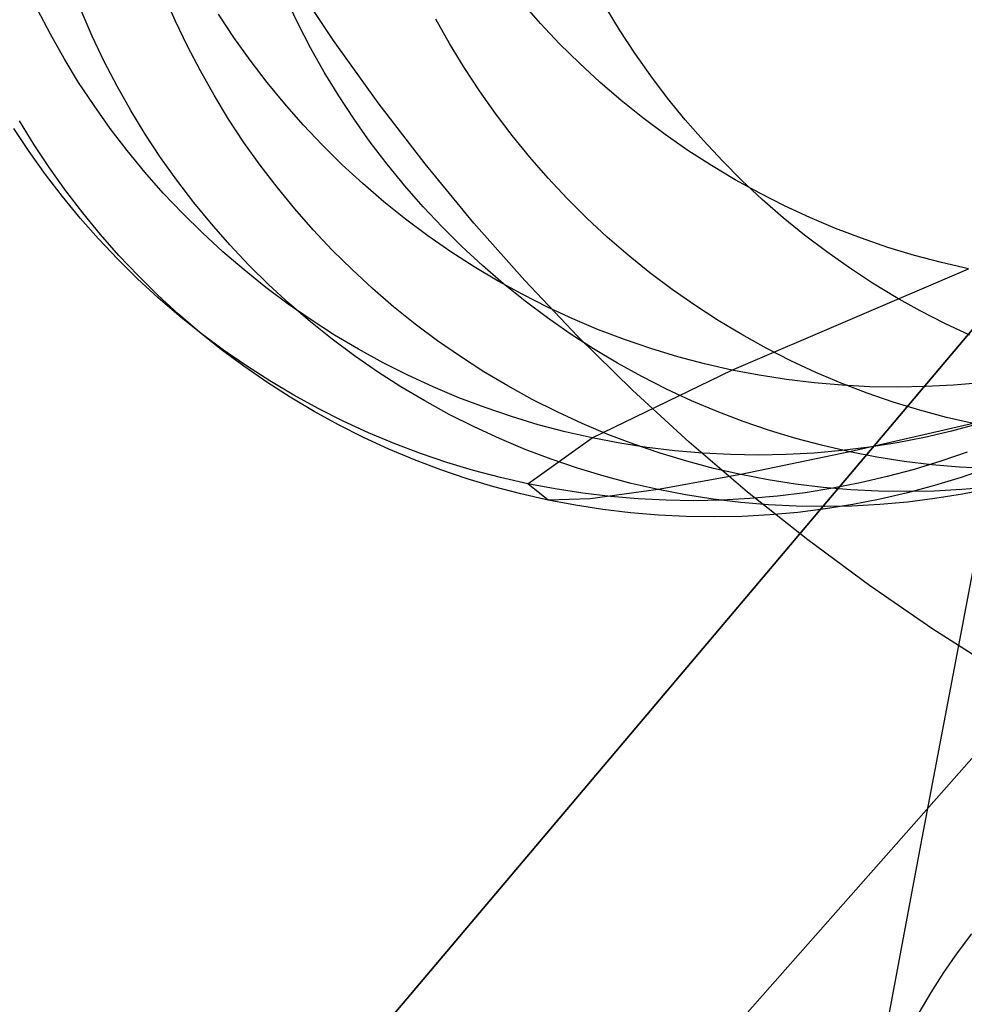
# Model space of a CAD drawing. Units: millimetres. Extents: x -122 to 155, y -135 to 142.
# Drawn here: x 8 to 12, y -4 to 0 of the extents above; entities that cross this region are included whole.
import ezdxf

# ---------------------------------------------------------------- set-up
doc = ezdxf.new("R2010")
doc.units = ezdxf.units.MM
doc.header["$MEASUREMENT"] = 0
doc.layers.add('Default', color=7, linetype='Continuous', true_color=0x000000)

msp = doc.modelspace()

# ---------------------------------------------------------------- linework, layer by layer
at = {"layer": 'Default'}
for p, q in [((16.2516, 3.6749, 389.3208), (-10.0486, -27.4427, 389.3208)), ((-8.5892, -25.7159, 395.0566), (16.2516, 3.6749, 395.0566)), ((-5.6112, -22.1924, 389.3208), (16.2516, 3.6749, 389.3208)), ((16.2516, 3.6749, 385.5526), (-5.6112, -22.1924, 385.5526)), ((15.3982, 0.8903, 1624.9571), (-15.0498, -33.5903, 1624.9571)), ((15.3982, 0.8903, 1626.4571), (-15.0498, -33.5903, 1626.4571)), ((9.5449, -0.3611, 83.3952), (9.3863, -0.1222, 83.3952)), ((8.9552, -0.2888, 490.7836), (8.9137, -0.1933, 490.7814)), ((9.4113, -0.2966, 486.9812), (9.3666, -0.2026, 486.9782)), ((10.3172, -0.2977, 545.3749), (10.2485, -0.2195, 545.378)), ((8.4879, -0.3382, 522.7533), (8.4399, -0.2458, 522.7532)), ((8.6439, -0.3452, 494.5858), (8.6023, -0.2497, 494.584)), ((10.6126, -0.3216, 480.1961), (10.5588, -0.2327, 480.19)), ((10.6126, -0.3216, 480.1961), (10.5588, -0.2327, 480.19)), ((8.9999, -0.3828, 490.7861), (8.9552, -0.2888, 490.7836)), ((9.1732, -0.35, 533.2189), (9.1158, -0.2631, 533.22)), ((9.9779, -0.373, 483.5887), (9.927, -0.2823, 483.5842)), ((9.4592, -0.389, 486.9846), (9.4113, -0.2966, 486.9812)), ((10.3886, -0.3734, 545.3716), (10.3172, -0.2977, 545.3749)), ((10.6695, -0.4086, 480.2028), (10.6126, -0.3216, 480.1961)), ((10.6695, -0.4086, 480.2028), (10.6126, -0.3216, 480.1961)), ((8.5392, -0.4288, 522.7532), (8.4879, -0.3382, 522.7533)), ((8.6886, -0.4392, 494.5879), (8.6439, -0.3452, 494.5858)), ((9.2335, -0.4349, 533.2176), (9.1732, -0.35, 533.2189)), ((9.7116, -0.5944, 83.3952), (9.5449, -0.3611, 83.3952)), ((9.0479, -0.4751, 490.7889), (8.9999, -0.3828, 490.7861)), ((9.5103, -0.4797, 486.9884), (9.4592, -0.389, 486.9846)), ((10.032, -0.4619, 483.5938), (9.9779, -0.373, 483.5887)), ((10.4625, -0.4466, 545.3679), (10.3886, -0.3734, 545.3716)), ((8.5935, -0.5177, 522.753), (8.5392, -0.4288, 522.7532)), ((8.7367, -0.5315, 494.5902), (8.6886, -0.4392, 494.5879)), ((9.2967, -0.5176, 533.216), (9.2335, -0.4349, 533.2176)), ((10.7293, -0.4935, 480.2101), (10.6695, -0.4086, 480.2028)), ((10.7293, -0.4935, 480.2101), (10.6695, -0.4086, 480.2028)), ((9.0991, -0.5658, 490.792), (9.0479, -0.4751, 490.7889)), ((10.089, -0.5488, 483.5994), (10.032, -0.4619, 483.5938)), ((10.539, -0.5172, 545.3639), (10.4625, -0.4466, 545.3679)), ((9.5645, -0.5685, 486.9927), (9.5103, -0.4797, 486.9884)), ((10.7919, -0.5763, 480.2182), (10.7293, -0.4935, 480.2101)), ((10.7919, -0.5763, 480.2182), (10.7293, -0.4935, 480.2101)), ((8.6509, -0.6045, 522.7526), (8.5935, -0.5177, 522.753)), ((8.7879, -0.6222, 494.5928), (8.7367, -0.5315, 494.5902)), ((9.3628, -0.5981, 533.2142), (9.2967, -0.5176, 533.216)), ((10.149, -0.6337, 483.6055), (10.089, -0.5488, 483.5994)), ((10.6178, -0.5851, 545.3597), (10.539, -0.5172, 545.3639)), ((9.1533, -0.6546, 490.7955), (9.0991, -0.5658, 490.792)), ((9.6216, -0.6555, 486.9973), (9.5645, -0.5685, 486.9927)), ((10.6989, -0.6503, 545.3551), (10.6178, -0.5851, 545.3597)), ((10.8573, -0.6569, 480.2268), (10.7919, -0.5763, 480.2182)), ((10.8573, -0.6569, 480.2268), (10.7919, -0.5763, 480.2182)), ((8.7113, -0.6894, 522.7521), (8.6509, -0.6045, 522.7526)), ((8.8421, -0.711, 494.5956), (8.7879, -0.6222, 494.5928)), ((9.4316, -0.6762, 533.2121), (9.3628, -0.5981, 533.2142)), ((9.8864, -0.8217, 83.3952), (9.7116, -0.5944, 83.3952)), ((9.2106, -0.7415, 490.7993), (9.1533, -0.6546, 490.7955)), ((9.6818, -0.7403, 487.0024), (9.6216, -0.6555, 486.9973)), ((10.2119, -0.7165, 483.6122), (10.149, -0.6337, 483.6055)), ((10.7822, -0.7126, 545.3503), (10.6989, -0.6503, 545.3551)), ((10.9254, -0.7352, 480.236), (10.8573, -0.6569, 480.2268)), ((10.9254, -0.7352, 480.236), (10.8573, -0.6569, 480.2268)), ((8.4089, -0.7761, 512.2549), (8.3515, -0.6892, 512.2543)), ((8.4276, -0.7503, 503.4368), (8.3732, -0.6615, 503.4352)), ((8.7745, -0.7721, 522.7514), (8.7113, -0.6894, 522.7521)), ((9.503, -0.752, 533.2098), (9.4316, -0.6762, 533.2121)), ((8.8995, -0.7979, 494.5986), (8.8421, -0.711, 494.5956)), ((10.2775, -0.797, 483.6194), (10.2119, -0.7165, 483.6122)), ((10.8676, -0.7719, 545.3452), (10.7822, -0.7126, 545.3503)), ((8.485, -0.8372, 503.4384), (8.4276, -0.7503, 503.4368)), ((9.2708, -0.8264, 490.8034), (9.2106, -0.7415, 490.7993)), ((9.5771, -0.8251, 533.2073), (9.503, -0.752, 533.2098)), ((9.7448, -0.823, 487.0079), (9.6818, -0.7403, 487.0024)), ((10.9961, -0.811, 480.2459), (10.9254, -0.7352, 480.236)), ((10.9961, -0.811, 480.2459), (10.9254, -0.7352, 480.236)), ((8.4693, -0.8609, 512.2554), (8.4089, -0.7761, 512.2549)), ((8.8406, -0.8526, 522.7506), (8.7745, -0.7721, 522.7514)), ((8.9598, -0.8827, 494.6019), (8.8995, -0.7979, 494.5986)), ((10.3459, -0.8752, 483.627), (10.2775, -0.797, 483.6194)), ((10.9551, -0.8283, 545.3399), (10.8676, -0.7719, 545.3452)), ((8.5454, -0.922, 503.4401), (8.485, -0.8372, 503.4384)), ((9.3339, -0.9091, 490.8078), (9.2708, -0.8264, 490.8034)), ((9.6536, -0.8957, 533.2046), (9.5771, -0.8251, 533.2073)), ((9.8106, -0.9035, 487.0138), (9.7448, -0.823, 487.0079)), ((10.0689, -1.0428, 83.3952), (9.8864, -0.8217, 83.3952)), ((11.0444, -0.8815, 545.3342), (10.9551, -0.8283, 545.3399)), ((11.0693, -0.8843, 480.2564), (10.9961, -0.811, 480.2459)), ((11.0693, -0.8843, 480.2564), (10.9961, -0.811, 480.2459)), ((8.5326, -0.9436, 512.2559), (8.4693, -0.8609, 512.2554)), ((8.9095, -0.9307, 522.7497), (8.8406, -0.8526, 522.7506)), ((10.4169, -0.9509, 483.6352), (10.3459, -0.8752, 483.627)), ((11.1354, -0.9317, 545.3284), (11.0444, -0.8815, 545.3342)), ((9.023, -0.9654, 494.6054), (8.9598, -0.8827, 494.6019)), ((9.3999, -0.9895, 490.8125), (9.3339, -0.9091, 490.8078)), ((9.7325, -0.9636, 533.2016), (9.6536, -0.8957, 533.2046)), ((9.8792, -0.9817, 487.0202), (9.8106, -0.9035, 487.0138)), ((11.1449, -0.955, 480.2674), (11.0693, -0.8843, 480.2564)), ((11.1449, -0.955, 480.2674), (11.0693, -0.8843, 480.2564)), ((8.5987, -1.024, 512.2564), (8.5326, -0.9436, 512.2559)), ((8.6087, -1.0047, 503.4419), (8.5454, -0.922, 503.4401)), ((8.981, -1.0064, 522.7485), (8.9095, -0.9307, 522.7497)), ((10.4904, -1.0242, 483.6438), (10.4169, -0.9509, 483.6352)), ((11.2282, -0.9786, 545.3222), (11.1354, -0.9317, 545.3284)), ((11.2229, -1.023, 480.279), (11.1449, -0.955, 480.2674)), ((11.2229, -1.023, 480.279), (11.1449, -0.955, 480.2674)), ((9.089, -1.0459, 494.6091), (9.023, -0.9654, 494.6054)), ((9.4686, -1.0676, 490.8175), (9.3999, -0.9895, 490.8125)), ((9.8138, -1.0287, 533.1984), (9.7325, -0.9636, 533.2016)), ((9.9503, -1.0574, 487.0269), (9.8792, -0.9817, 487.0202)), ((11.3225, -1.0223, 545.3159), (11.2282, -0.9786, 545.3222)), ((8.6676, -1.1021, 512.2568), (8.5987, -1.024, 512.2564)), ((8.6748, -1.0851, 503.4438), (8.6087, -1.0047, 503.4419)), ((9.0551, -1.0795, 522.7473), (8.981, -1.0064, 522.7485)), ((9.8972, -1.0909, 533.195), (9.8138, -1.0287, 533.1984)), ((10.5664, -1.0948, 483.6529), (10.4904, -1.0242, 483.6438)), ((11.3032, -1.0883, 480.2912), (11.2229, -1.023, 480.279)), ((11.3032, -1.0883, 480.2912), (11.2229, -1.023, 480.279)), ((11.4183, -1.0627, 545.3093), (11.3225, -1.0223, 545.3159)), ((9.1578, -1.1239, 494.613), (9.089, -1.0459, 494.6091)), ((10.0241, -1.1306, 487.0339), (9.9503, -1.0574, 487.0269)), ((10.259, -1.2575, 83.3952), (10.0689, -1.0428, 83.3952)), ((11.5153, -1.0997, 545.3024), (11.4183, -1.0627, 545.3093)), ((8.7392, -1.1778, 512.2572), (8.6676, -1.1021, 512.2568)), ((8.7437, -1.1632, 503.4457), (8.6748, -1.0851, 503.4438)), ((9.1317, -1.1501, 522.7458), (9.0551, -1.0795, 522.7473)), ((9.5399, -1.1433, 490.8229), (9.4686, -1.0676, 490.8175)), ((9.9827, -1.1502, 533.1914), (9.8972, -1.0909, 533.195)), ((10.6447, -1.1627, 483.6624), (10.5664, -1.0948, 483.6529)), ((11.3856, -1.1506, 480.3039), (11.3032, -1.0883, 480.2912)), ((11.3856, -1.1506, 480.3039), (11.3032, -1.0883, 480.2912)), ((11.6136, -1.1334, 545.2954), (11.5153, -1.0997, 545.3024)), ((9.2292, -1.1996, 494.6172), (9.1578, -1.1239, 494.613)), ((10.1003, -1.2011, 487.0414), (10.0241, -1.1306, 487.0339)), ((11.713, -1.1636, 545.2881), (11.6136, -1.1334, 545.2954)), ((8.8152, -1.2388, 503.4477), (8.7437, -1.1632, 503.4457)), ((9.2107, -1.2179, 522.7443), (9.1317, -1.1501, 522.7458)), ((9.6138, -1.2165, 490.8285), (9.5399, -1.1433, 490.8229)), ((10.0702, -1.2065, 533.1876), (9.9827, -1.1502, 533.1914)), ((10.7254, -1.2279, 483.6724), (10.6447, -1.1627, 483.6624)), ((11.4701, -1.2101, 480.3171), (11.3856, -1.1506, 480.3039)), ((11.4701, -1.2101, 480.3171), (11.3856, -1.1506, 480.3039)), ((11.8134, -1.1903, 545.2807), (11.713, -1.1636, 545.2881)), ((8.8133, -1.2509, 512.2575), (8.7392, -1.1778, 512.2572)), ((9.3032, -1.2727, 494.6216), (9.2292, -1.1996, 494.6172)), ((10.1596, -1.2597, 533.1836), (10.0702, -1.2065, 533.1876)), ((10.1789, -1.269, 487.0492), (10.1003, -1.2011, 487.0414)), ((11.5565, -1.2666, 480.3309), (11.4701, -1.2101, 480.3171)), ((11.5565, -1.2666, 480.3309), (11.4701, -1.2101, 480.3171)), ((11.9146, -1.2135, 545.273), (11.8134, -1.1903, 545.2807)), ((8.8893, -1.3119, 503.4497), (8.8152, -1.2388, 503.4477)), ((9.292, -1.283, 522.7426), (9.2107, -1.2179, 522.7443)), ((9.6902, -1.287, 490.8344), (9.6138, -1.2165, 490.8285)), ((10.8082, -1.2902, 483.6829), (10.7254, -1.2279, 483.6724)), ((11.0312, -1.5912, 533.1393), (11.9146, -1.2135, 545.273)), ((8.8899, -1.3214, 512.2578), (8.8133, -1.2509, 512.2575)), ((9.3755, -1.3452, 522.7407), (9.292, -1.283, 522.7426)), ((9.3797, -1.3432, 494.6261), (9.3032, -1.2727, 494.6216)), ((10.2508, -1.3098, 533.1794), (10.1596, -1.2597, 533.1836)), ((10.2598, -1.3341, 487.0574), (10.1789, -1.269, 487.0492)), ((10.4564, -1.4655, 83.3952), (10.259, -1.2575, 83.3952)), ((11.6447, -1.32, 480.3451), (11.5565, -1.2666, 480.3309)), ((11.6447, -1.32, 480.3451), (11.5565, -1.2666, 480.3309)), ((8.9659, -1.3824, 503.4518), (8.8893, -1.3119, 503.4497)), ((8.969, -1.3893, 512.258), (8.8899, -1.3214, 512.2578)), ((9.769, -1.3548, 490.8406), (9.6902, -1.287, 490.8344)), ((10.3437, -1.3567, 533.175), (10.2508, -1.3098, 533.1794)), ((10.893, -1.3495, 483.6937), (10.8082, -1.2902, 483.6829)), ((11.7347, -1.3702, 480.3599), (11.6447, -1.32, 480.3451)), ((11.7347, -1.3702, 480.3599), (11.6447, -1.32, 480.3451)), ((9.4611, -1.4044, 522.7387), (9.3755, -1.3452, 522.7407)), ((9.4586, -1.4111, 494.6309), (9.3797, -1.3432, 494.6261)), ((9.85, -1.4199, 490.847), (9.769, -1.3548, 490.8406)), ((10.3428, -1.3963, 487.0659), (10.2598, -1.3341, 487.0574)), ((10.4382, -1.4004, 533.1704), (10.3437, -1.3567, 533.175)), ((10.9799, -1.4059, 483.705), (10.893, -1.3495, 483.6937)), ((9.0449, -1.4502, 503.454), (8.9659, -1.3824, 503.4518)), ((9.0503, -1.4543, 512.2581), (8.969, -1.3893, 512.258)), ((10.428, -1.4556, 487.0748), (10.3428, -1.3963, 487.0659)), ((11.8264, -1.4173, 480.3751), (11.7347, -1.3702, 480.3599)), ((11.8264, -1.4173, 480.3751), (11.7347, -1.3702, 480.3599)), ((9.5398, -1.4761, 494.6358), (9.4586, -1.4111, 494.6309)), ((9.5487, -1.4607, 522.7366), (9.4611, -1.4044, 522.7387)), ((9.9333, -1.4821, 490.8537), (9.85, -1.4199, 490.847)), ((10.5341, -1.4407, 533.1657), (10.4382, -1.4004, 533.1704)), ((11.0686, -1.4592, 483.7167), (10.9799, -1.4059, 483.705)), ((11.9195, -1.4611, 480.3907), (11.8264, -1.4173, 480.3751)), ((11.9195, -1.4611, 480.3907), (11.8264, -1.4173, 480.3751)), ((9.1263, -1.5153, 503.4562), (9.0449, -1.4502, 503.454)), ((9.1338, -1.5165, 512.2583), (9.0503, -1.4543, 512.2581)), ((9.6382, -1.5139, 522.7343), (9.5487, -1.4607, 522.7366)), ((10.5151, -1.5119, 487.0839), (10.428, -1.4556, 487.0748)), ((10.6609, -1.6664, 83.3952), (10.4564, -1.4655, 83.3952)), ((10.6313, -1.4777, 533.1607), (10.5341, -1.4407, 533.1657)), ((11.159, -1.5093, 483.7287), (11.0686, -1.4592, 483.7167)), ((9.6232, -1.5383, 494.641), (9.5398, -1.4761, 494.6358)), ((10.0186, -1.5413, 490.8606), (9.9333, -1.4821, 490.8537)), ((10.7297, -1.5112, 533.1556), (10.6313, -1.4777, 533.1607)), ((9.2098, -1.5774, 503.4585), (9.1263, -1.5153, 503.4562)), ((9.2195, -1.5757, 512.2583), (9.1338, -1.5165, 512.2583)), ((9.7087, -1.5975, 494.6463), (9.6232, -1.5383, 494.641)), ((9.7295, -1.5639, 522.7319), (9.6382, -1.5139, 522.7343)), ((10.106, -1.5976, 490.8678), (10.0186, -1.5413, 490.8606)), ((10.6041, -1.5651, 487.0934), (10.5151, -1.5119, 487.0839)), ((10.8293, -1.5414, 533.1503), (10.7297, -1.5112, 533.1556)), ((10.9298, -1.568, 533.1449), (10.8293, -1.5414, 533.1503)), ((11.2511, -1.5563, 483.7411), (11.159, -1.5093, 483.7287)), ((9.2954, -1.6366, 503.4608), (9.2098, -1.5774, 503.4585)), ((9.3072, -1.6319, 512.2584), (9.2195, -1.5757, 512.2583)), ((9.8225, -1.6108, 522.7294), (9.7295, -1.5639, 522.7319)), ((10.6949, -1.6152, 487.1032), (10.6041, -1.5651, 487.0934)), ((11.0312, -1.5912, 533.1393), (10.9298, -1.568, 533.1449)), ((11.3448, -1.6, 483.7539), (11.2511, -1.5563, 483.7411)), ((9.7962, -1.6537, 494.6518), (9.7087, -1.5975, 494.6463)), ((9.917, -1.6543, 522.7267), (9.8225, -1.6108, 522.7294)), ((10.1952, -1.6507, 490.8753), (10.106, -1.5976, 490.8678)), ((10.5106, -1.8449, 522.7084), (11.0312, -1.5912, 533.1393)), ((10.7873, -1.6621, 487.1133), (10.6949, -1.6152, 487.1032)), ((11.1333, -1.6108, 533.1336), (11.0312, -1.5912, 533.1393)), ((11.236, -1.6269, 533.1278), (11.1333, -1.6108, 533.1336)), ((11.4399, -1.6404, 483.767), (11.3448, -1.6, 483.7539)), ((9.383, -1.6928, 503.4632), (9.2954, -1.6366, 503.4608)), ((9.3967, -1.6851, 512.2583), (9.3072, -1.6319, 512.2584)), ((10.2862, -1.7008, 490.8829), (10.1952, -1.6507, 490.8753)), ((11.3392, -1.6393, 533.1218), (11.236, -1.6269, 533.1278)), ((11.4428, -1.6482, 533.1157), (11.3392, -1.6393, 533.1218)), ((11.5363, -1.6774, 483.7805), (11.4399, -1.6404, 483.767)), ((11.5466, -1.6535, 533.1094), (11.4428, -1.6482, 533.1157)), ((11.6505, -1.6552, 533.1031), (11.5466, -1.6535, 533.1094)), ((11.7545, -1.6532, 533.0967), (11.6505, -1.6552, 533.1031)), ((11.8582, -1.6476, 533.0902), (11.7545, -1.6532, 533.0967)), ((11.9618, -1.6385, 533.0836), (11.8582, -1.6476, 533.0902)), ((9.488, -1.7351, 512.2583), (9.3967, -1.6851, 512.2583)), ((9.8855, -1.7068, 494.6575), (9.7962, -1.6537, 494.6518)), ((10.013, -1.6946, 522.724), (9.917, -1.6543, 522.7267)), ((10.8723, -1.8602, 83.3952), (10.6609, -1.6664, 83.3952)), ((10.8813, -1.7057, 487.1237), (10.7873, -1.6621, 487.1133)), ((11.6339, -1.7111, 483.7942), (11.5363, -1.6774, 483.7805)), ((9.4726, -1.746, 503.4656), (9.383, -1.6928, 503.4632)), ((9.9767, -1.7569, 494.6633), (9.8855, -1.7068, 494.6575)), ((10.1103, -1.7315, 522.7211), (10.013, -1.6946, 522.724)), ((10.3789, -1.7476, 490.8908), (10.2862, -1.7008, 490.8829)), ((10.9767, -1.746, 487.1343), (10.8813, -1.7057, 487.1237)), ((11.7325, -1.7413, 483.8082), (11.6339, -1.7111, 483.7942)), ((9.5639, -1.7959, 503.4681), (9.4726, -1.746, 503.4656)), ((9.5811, -1.7819, 512.2581), (9.488, -1.7351, 512.2583)), ((10.0695, -1.8037, 494.6693), (9.9767, -1.7569, 494.6633)), ((10.2089, -1.7651, 522.7181), (10.1103, -1.7315, 522.7211)), ((10.4731, -1.7912, 490.8989), (10.3789, -1.7476, 490.8908)), ((11.0735, -1.783, 487.1452), (10.9767, -1.746, 487.1343)), ((11.8321, -1.768, 483.8225), (11.7325, -1.7413, 483.8082)), ((9.6569, -1.8427, 503.4706), (9.5639, -1.7959, 503.4681)), ((9.6757, -1.8254, 512.258), (9.5811, -1.7819, 512.2581)), ((10.3085, -1.7952, 522.7149), (10.2089, -1.7651, 522.7181)), ((10.4091, -1.8218, 522.7117), (10.3085, -1.7952, 522.7149)), ((10.5688, -1.8314, 490.9071), (10.4731, -1.7912, 490.8989)), ((11.1714, -1.8166, 487.1563), (11.0735, -1.783, 487.1452)), ((11.9326, -1.7913, 483.8371), (11.4713, -1.8965, 487.191)), ((11.9326, -1.7913, 483.8371), (11.8321, -1.768, 483.8225)), ((11.9523, -1.792, 522.6531), (11.8518, -1.819, 522.6574)), ((9.7717, -1.8657, 512.2577), (9.6757, -1.8254, 512.258)), ((10.1639, -1.8472, 494.6754), (10.0695, -1.8037, 494.6693)), ((10.5106, -1.8449, 522.7084), (10.4091, -1.8218, 522.7117)), ((10.6658, -1.8684, 490.9156), (10.5688, -1.8314, 490.9071)), ((11.2705, -1.8467, 487.1676), (11.1714, -1.8166, 487.1563)), ((11.8518, -1.819, 522.6574), (11.7504, -1.8425, 522.6617)), ((9.7515, -1.8863, 503.4731), (9.6569, -1.8427, 503.4706)), ((9.8691, -1.9025, 512.2575), (9.7717, -1.8657, 512.2577)), ((10.2598, -1.8874, 494.6817), (10.1639, -1.8472, 494.6754)), ((10.2697, -2.0157, 512.2559), (10.5106, -1.8449, 522.7084)), ((10.6129, -1.8644, 522.7049), (10.5106, -1.8449, 522.7084)), ((10.7157, -1.8804, 522.7014), (10.6129, -1.8644, 522.7049)), ((10.764, -1.9019, 490.9242), (10.6658, -1.8684, 490.9156)), ((11.0903, -2.0465, 83.3952), (10.8723, -1.8602, 83.3952)), ((11.3705, -1.8734, 487.1792), (11.2705, -1.8467, 487.1676)), ((11.4713, -1.8965, 487.191), (11.3705, -1.8734, 487.1792)), ((11.6483, -1.8624, 522.666), (11.5456, -1.8788, 522.6702)), ((11.7504, -1.8425, 522.6617), (11.6483, -1.8624, 522.666)), ((9.8475, -1.9265, 503.4757), (9.7515, -1.8863, 503.4731)), ((9.9677, -1.936, 512.2571), (9.8691, -1.9025, 512.2575)), ((10.3569, -1.9243, 494.6881), (10.2598, -1.8874, 494.6817)), ((10.819, -1.8928, 522.6978), (10.7157, -1.8804, 522.7014)), ((10.8633, -1.9319, 490.933), (10.764, -1.9019, 490.9242)), ((10.9227, -1.9017, 522.6941), (10.819, -1.8928, 522.6978)), ((11.0267, -1.9069, 522.6903), (10.9227, -1.9017, 522.6941)), ((11.1307, -1.9085, 522.6864), (11.0267, -1.9069, 522.6903)), ((11.4713, -1.8965, 487.191), (11.0648, -1.9816, 490.9511)), ((11.2347, -1.9065, 522.6824), (11.1307, -1.9085, 522.6864)), ((11.3387, -1.9009, 522.6784), (11.2347, -1.9065, 522.6824)), ((11.4423, -1.8916, 522.6743), (11.3387, -1.9009, 522.6784)), ((11.5456, -1.8788, 522.6702), (11.4423, -1.8916, 522.6743)), ((11.5729, -1.9161, 487.2029), (11.4713, -1.8965, 487.191)), ((11.9103, -1.8976, 512.2427), (11.8118, -1.9315, 512.2438)), ((9.9448, -1.9634, 503.4782), (9.8475, -1.9265, 503.4757)), ((10.0674, -1.9661, 512.2568), (9.9677, -1.936, 512.2571)), ((10.4553, -1.9578, 494.6946), (10.3569, -1.9243, 494.6881)), ((10.9636, -1.9585, 490.942), (10.8633, -1.9319, 490.933)), ((11.6751, -1.9322, 487.215), (11.5729, -1.9161, 487.2029)), ((11.7777, -1.9446, 487.2273), (11.6751, -1.9322, 487.215)), ((11.8118, -1.9315, 512.2438), (11.7123, -1.9621, 512.2449)), ((11.8807, -1.9535, 487.2397), (11.7777, -1.9446, 487.2273)), ((10.0434, -1.9968, 503.4809), (9.9448, -1.9634, 503.4782)), ((10.1681, -1.9926, 512.2564), (10.0674, -1.9661, 512.2568)), ((10.5548, -1.9879, 494.7013), (10.4553, -1.9578, 494.6946)), ((11.0648, -1.9816, 490.9511), (10.7566, -2.0375, 494.7149)), ((11.0648, -1.9816, 490.9511), (10.9636, -1.9585, 490.942)), ((11.1666, -2.0012, 490.9604), (11.0648, -1.9816, 490.9511)), ((11.7123, -1.9621, 512.2449), (11.6117, -1.9891, 512.2459)), ((11.984, -1.9588, 487.2522), (11.8807, -1.9535, 487.2397)), ((11.9854, -1.958, 503.5311), (11.887, -1.9919, 503.5286)), ((10.1431, -2.0268, 503.4835), (10.0434, -1.9968, 503.4809)), ((10.2697, -2.0157, 512.2559), (10.1681, -1.9926, 512.2564)), ((10.3453, -2.0764, 503.4888), (10.2697, -2.0157, 512.2559)), ((10.3719, -2.0352, 512.2554), (10.2697, -2.0157, 512.2559)), ((10.6553, -2.0144, 494.708), (10.5548, -1.9879, 494.7013)), ((10.7566, -2.0375, 494.7149), (10.6553, -2.0144, 494.708)), ((11.2691, -2.0171, 490.9697), (11.1666, -2.0012, 490.9604)), ((11.3721, -2.0295, 490.9792), (11.2691, -2.0171, 490.9697)), ((11.5103, -2.0127, 512.2469), (11.4081, -2.0327, 512.2479)), ((11.6117, -1.9891, 512.2459), (11.5103, -2.0127, 512.2469)), ((11.887, -1.9919, 503.5286), (11.7875, -2.0225, 503.5261)), ((10.2438, -2.0534, 503.4861), (10.1431, -2.0268, 503.4835)), ((10.3453, -2.0764, 503.4888), (10.2438, -2.0534, 503.4861)), ((10.4749, -2.0511, 512.2548), (10.3719, -2.0352, 512.2554)), ((10.5782, -2.0635, 512.2542), (10.4749, -2.0511, 512.2548)), ((10.7566, -2.0375, 494.7149), (10.5023, -2.0714, 499.102)), ((10.8587, -2.057, 494.7218), (10.7566, -2.0375, 494.7149)), ((10.9613, -2.0729, 494.7288), (10.8587, -2.057, 494.7218)), ((11.3146, -2.2251, 83.3952), (11.0903, -2.0465, 83.3952)), ((11.3053, -2.0491, 512.2488), (11.2019, -2.062, 512.2497)), ((11.4081, -2.0327, 512.2479), (11.3053, -2.0491, 512.2488)), ((11.4754, -2.0384, 490.9888), (11.3721, -2.0295, 490.9792)), ((11.5789, -2.0436, 490.9984), (11.4754, -2.0384, 490.9888)), ((11.6826, -2.0452, 491.0082), (11.5789, -2.0436, 490.9984)), ((11.6869, -2.0496, 503.5235), (11.5855, -2.0731, 503.5209)), ((11.7863, -2.0431, 491.018), (11.6826, -2.0452, 491.0082)), ((11.7875, -2.0225, 503.5261), (11.6869, -2.0496, 503.5235)), ((11.8898, -2.0375, 491.0279), (11.7863, -2.0431, 491.018)), ((11.8923, -2.0544, 494.7944), (11.7897, -2.0709, 494.787)), ((11.993, -2.0283, 491.0378), (11.8898, -2.0375, 491.0279)), ((11.9942, -2.0344, 494.8017), (11.8923, -2.0544, 494.7944)), ((10.5023, -2.0714, 499.102), (10.3453, -2.0764, 503.4888)), ((10.4475, -2.0959, 503.4915), (10.3453, -2.0764, 503.4888)), ((10.682, -2.0723, 512.2536), (10.5782, -2.0635, 512.2542)), ((10.786, -2.0774, 512.2529), (10.682, -2.0723, 512.2536)), ((10.8901, -2.079, 512.2522), (10.786, -2.0774, 512.2529)), ((10.9943, -2.0769, 512.2514), (10.8901, -2.079, 512.2522)), ((11.0645, -2.0853, 494.7359), (10.9613, -2.0729, 494.7288)), ((11.0982, -2.0713, 512.2506), (10.9943, -2.0769, 512.2514)), ((11.168, -2.0941, 494.7431), (11.0645, -2.0853, 494.7359)), ((11.2019, -2.062, 512.2497), (11.0982, -2.0713, 512.2506)), ((11.2718, -2.0992, 494.7503), (11.168, -2.0941, 494.7431)), ((11.4834, -2.0932, 503.5183), (11.3806, -2.1096, 503.5157)), ((11.5832, -2.093, 494.7722), (11.4795, -2.0987, 494.7649)), ((11.5855, -2.0731, 503.5209), (11.4834, -2.0932, 503.5183)), ((11.6867, -2.0838, 494.7796), (11.5832, -2.093, 494.7722)), ((11.7897, -2.0709, 494.787), (11.6867, -2.0838, 494.7796)), ((10.5504, -2.1118, 503.4942), (10.4475, -2.0959, 503.4915)), ((10.6538, -2.1242, 503.4969), (10.5504, -2.1118, 503.4942)), ((10.7575, -2.1329, 503.4996), (10.6538, -2.1242, 503.4969)), ((11.2773, -2.1225, 503.513), (11.1736, -2.1318, 503.5104)), ((11.3756, -2.1008, 494.7576), (11.2718, -2.0992, 494.7503)), ((11.3806, -2.1096, 503.5157), (11.2773, -2.1225, 503.513)), ((11.4795, -2.0987, 494.7649), (11.3756, -2.1008, 494.7576)), ((10.8615, -2.1381, 503.5023), (10.7575, -2.1329, 503.4996)), ((10.9656, -2.1396, 503.505), (10.8615, -2.1381, 503.5023)), ((11.0697, -2.1375, 503.5077), (10.9656, -2.1396, 503.505)), ((11.1736, -2.1318, 503.5104), (11.0697, -2.1375, 503.5077)), ((11.7374, -3.364, 359.1371), (11.965, -2.168, 361.1419)), ((11.545, -2.3958, 83.3952), (11.3146, -2.2251, 83.3952)), ((11.7811, -2.5584, 83.3952), (11.545, -2.3958, 83.3952)), ((12.0228, -2.7128, 83.3952), (11.7811, -2.5584, 83.3952)), ((11.5014, -4.6201, 357.1704), (11.7374, -3.364, 359.1371)), ((11.8737, -3.7664, 356.5609), (11.9276, -3.6952, 356.5072)), ((11.8229, -3.8393, 356.6152), (11.8737, -3.7664, 356.5609)), ((11.7753, -3.9138, 356.6703), (11.8229, -3.8393, 356.6152)), ((11.7309, -3.9898, 356.7259), (11.7753, -3.9138, 356.6703))]:
    msp.add_line(p, q, dxfattribs=at)

doc.saveas('drawing.dxf')
